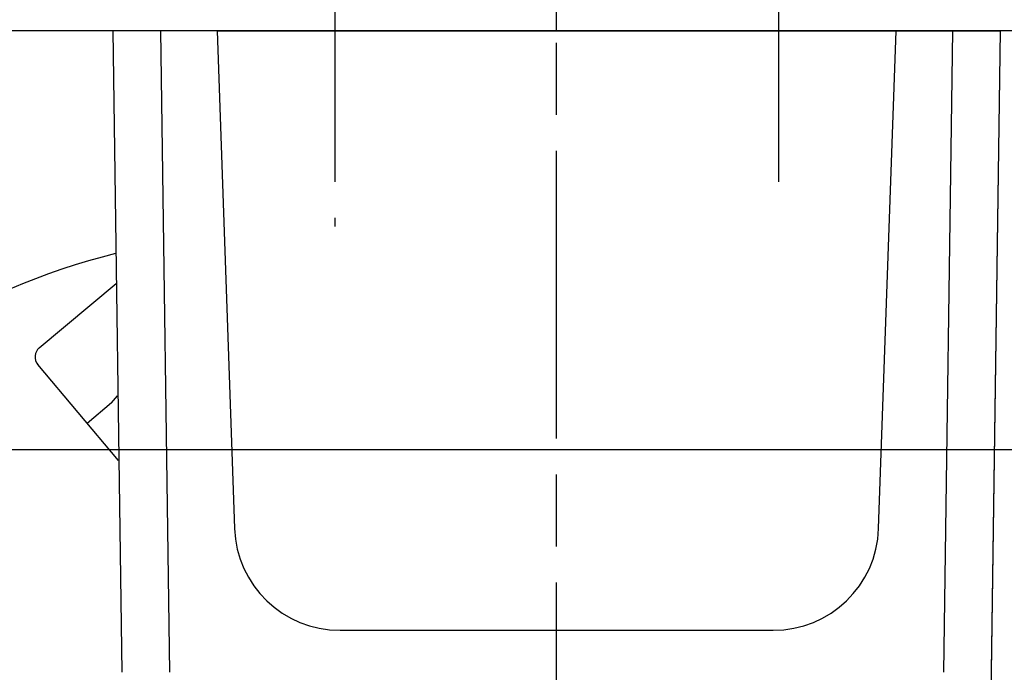
# Model space of a CAD drawing. Units: millimetres. Extents: x 37991 to 38587, y 32375 to 33215.
# Drawn here: x 38310 to 38351, y 32703 to 32730 of the extents above; entities that cross this region are included whole.
import ezdxf

# ---------------------------------------------------------------- set-up
doc = ezdxf.new("R2010")
doc.units = ezdxf.units.MM
doc.linetypes.add('CENTERLINE', pattern=[30, 12, -1.5, 3, -1.5, 12])
doc.layers.add('dormakaba wymiary', color=2, linetype='Continuous')
doc.styles.get("Standard").update_dxf_attribs({"font": 'simplex.shx', "width": 0.9, "height": 3.5})
doc.dimstyles.new('DORMA x 001', dxfattribs={"dimtxt": 3.5, "dimasz": 2.5, "dimexe": 1.25, "dimexo": 0, "dimgap": 1, "dimtad": 1, "dimdsep": 46, "dimtxsty": 'Standard', "dimcen": 2.5, "dimclrd": 256, "dimclre": 256, "dimclrt": 256, "dimadec": 0, "dimazin": 2, "dimtfac": 1, "dimtix": 1, "dimtmove": 0, "dimatfit": 3, "dimfxl": 1, "dimlwd": -1, "dimlwe": -1, "dimarcsym": 0})

# ---------------------------------------------------------------- blocks, each defined once
blk = doc.blocks.new('*D210')
at = {"layer": 'Defpoints', "color": 0, "transparency": 16777216}
for p in [(38399.12, 32729.331), (38399.12, 32729.331), (38279.585, 32711.871)]:
    blk.add_point(p, dxfattribs=at)
at = {"layer": 'dormakaba wymiary', "transparency": 16777216}
for p, q in [((38399.12, 32729.331), (38397.87, 32729.331)), ((38399.12, 32726.831), (38399.12, 32714.371)), ((38279.585, 32711.871), (38400.37, 32711.871)), ((38399.12, 32711.871), (38399.12, 32677.533))]:
    blk.add_line(p, q, dxfattribs=at)
for points in [[(38398.703, 32726.831), (38399.536, 32726.831), (38399.12, 32729.331)], [(38398.703, 32714.371), (38399.536, 32714.371), (38399.12, 32711.871)]]:
    blk.add_solid(points, dxfattribs=at)
at = {"layer": 'dormakaba wymiary', "transparency": 16777216, "insert": (38396.37, 32689.258), "char_height": 3.5, "attachment_point": 5, "rotation": 90}
blk.add_mtext('X=14-24', dxfattribs=at)

msp = doc.modelspace()

# ---------------------------------------------------------------- linework, layer by layer
at = {"linetype": 'CENTERLINE'}
for p, q in [((38332.566, 32729.331), (38332.566, 32809.626)), ((38323.316, 32735.038), (38323.316, 32721.174)), ((38341.816, 32735.038), (38341.816, 32722.354)), ((38332.566, 32676.331), (38332.566, 32730.259))]:
    msp.add_line(p, q, dxfattribs=at)
at = {"linetype": 'Continuous'}
for p, q in [((38370.194, 32729.331), (38276.699, 32729.331)), ((38370.194, 32729.331), (38276.699, 32729.331)), ((38314.066, 32729.331), (38314.439, 32702.58)), ((38318.416, 32729.331), (38314.066, 32729.331)), ((38316.439, 32702.58), (38316.066, 32729.331)), ((38318.416, 32729.331), (38319.141, 32708.577)), ((38318.416, 32729.331), (38346.716, 32729.331)), ((38345.991, 32708.577), (38346.716, 32729.331)), ((38346.716, 32729.331), (38351.066, 32729.331)), ((38349.066, 32729.331), (38348.692, 32702.58)), ((38350.535, 32691.293), (38351.066, 32729.331)), ((38350.692, 32702.58), (38351.066, 32729.331)), ((38311.003, 32716.117), (38314.202, 32718.802)), ((38314.298, 32711.412), (38310.941, 32715.413)), ((38314.018, 32713.818), (38312.998, 32712.961)), ((38314.018, 32713.818), (38314.263, 32714.109)), ((38323.538, 32704.331), (38341.594, 32704.331))]:
    msp.add_line(p, q, dxfattribs=at)
for centre, radius, start, end in [((38320.717, 32693.331), 27.5, 103.7393, 142.4984), ((38311.324, 32715.734), 0.5, 129.9982, 219.9982), ((38323.538, 32708.731), 4.4, 182, 270), ((38341.594, 32708.731), 4.4, 270, 358)]:
    msp.add_arc(centre, radius, start, end, dxfattribs=at)

# ---------------------------------------------------------------- dimensions: what is measured, and where the dimension line sits
at = {"layer": 'dormakaba wymiary'}
dim = msp.add_linear_dim(base=(38399.12, 32729.331), p1=(38279.585, 32711.871), p2=(38399.12, 32729.331), angle=90, text='X=14-24', dimstyle='DORMA x 001', dxfattribs=at)
dim.commit()
dim.dimension.update_dxf_attribs({"geometry": '*D210', "text_midpoint": (38399.12, 32689.258), "dimtype": 160})

doc.saveas('drawing.dxf')
